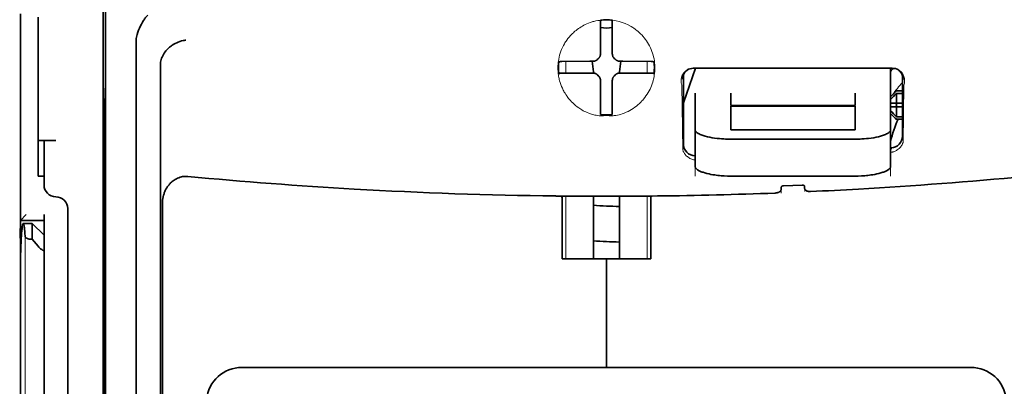
# Model space of a CAD drawing. Units: millimetres. Extents: x -3397 to 12682, y 2871 to 5344.
# Drawn here: x 1372 to 1454, y 3966 to 3996 of the extents above; entities that cross this region are included whole.
import ezdxf

# ---------------------------------------------------------------- set-up
doc = ezdxf.new("R2010")
doc.units = ezdxf.units.MM

msp = doc.modelspace()

# ---------------------------------------------------------------- linework, layer by layer
at = {"color": 5, "lineweight": 35}
for p, q in [((1378.904, 4078.864), (1378.904, 3945.34)), ((1378.994, 3944.54), (1378.994, 3984.33)), ((1371.956, 3863.848), (1371.956, 3976.086)), ((1451.63, 3967.128), (1390.527, 3967.128))]:
    msp.add_line(p, q, dxfattribs=at)
at = {"color": 5, "lineweight": 35, "ltscale": 0.085653}
msp.add_line((1371.956, 3996.783), (1371.956, 3989.983), dxfattribs=at)
at = {"color": 5, "lineweight": 13, "ltscale": 0.081929}
msp.add_line((1371.956, 3996.487), (1371.956, 3989.983), dxfattribs=at)
at = {"color": 5, "lineweight": 35, "ltscale": 0.081929}
msp.add_line((1373.445, 3996.487), (1373.445, 3989.983), dxfattribs=at)
at = {"color": 5, "lineweight": 35, "ltscale": 0.000822}
for p, q in [((1420.582, 3996.169), (1420.582, 3996.234)), ((1421.575, 3996.169), (1421.575, 3996.234))]:
    msp.add_line(p, q, dxfattribs=at)
at = {"color": 5, "lineweight": 35, "ltscale": 0.001823}
for p, q in [((1420.582, 3996.024), (1420.582, 3996.169)), ((1421.575, 3996.024), (1421.575, 3996.169))]:
    msp.add_line(p, q, dxfattribs=at)
at = {"color": 5, "lineweight": 35, "ltscale": 0.029482}
for p, q in [((1420.582, 3993.684), (1420.582, 3996.024)), ((1421.575, 3993.684), (1421.575, 3996.024))]:
    msp.add_line(p, q, dxfattribs=at)
at = {"color": 5, "lineweight": 35, "ltscale": 0.39169}
msp.add_line((1379.093, 3995.3), (1379.093, 3964.204), dxfattribs=at)
at = {"color": 5, "lineweight": 35, "ltscale": 0.36213}
msp.add_line((1381.672, 3965.832), (1381.672, 3994.582), dxfattribs=at)
at = {"color": 5, "lineweight": 35, "ltscale": 0.003477}
for p, q in [((1420.582, 3993.408), (1420.582, 3993.684)), ((1421.575, 3993.408), (1421.575, 3993.684))]:
    msp.add_line(p, q, dxfattribs=at)
at = {"color": 5, "lineweight": 35, "ltscale": 0.001627}
for p, q in [((1417.193, 3992.78), (1417.082, 3992.713)), ((1424.964, 3992.78), (1425.075, 3992.713))]:
    msp.add_line(p, q, dxfattribs=at)
at = {"color": 5, "lineweight": 35, "ltscale": 0.001846}
for p, q in [((1417.339, 3992.781), (1417.193, 3992.78)), ((1424.818, 3992.781), (1424.964, 3992.78)), ((1417.339, 3991.789), (1417.193, 3991.787)), ((1424.818, 3991.789), (1424.964, 3991.787))]:
    msp.add_line(p, q, dxfattribs=at)
at = {"color": 5, "lineweight": 35, "ltscale": 0.029636}
for p, q in [((1419.692, 3992.794), (1417.339, 3992.781)), ((1422.465, 3992.794), (1424.818, 3992.781)), ((1419.692, 3991.801), (1417.339, 3991.789)), ((1422.465, 3991.801), (1424.818, 3991.789))]:
    msp.add_line(p, q, dxfattribs=at)
at = {"color": 5, "lineweight": 13, "ltscale": 0.001369}
for p, q in [((1417.672, 3992.735), (1417.671, 3992.627)), ((1424.486, 3992.627), (1424.485, 3992.735))]:
    msp.add_line(p, q, dxfattribs=at)
at = {"color": 5, "lineweight": 13, "ltscale": 0.0006}
msp.add_line((1417.672, 3992.735), (1417.672, 3992.783), dxfattribs=at)
at = {"color": 5, "lineweight": 35, "ltscale": 0.003486}
for p, q in [((1419.969, 3992.794), (1419.692, 3992.794)), ((1422.188, 3992.794), (1422.465, 3992.794)), ((1419.969, 3991.802), (1419.692, 3991.801)), ((1422.188, 3991.802), (1422.465, 3991.801))]:
    msp.add_line(p, q, dxfattribs=at)
at = {"color": 5, "lineweight": 35, "ltscale": 0.011313}
for p, q in [((1419.876, 3992.794), (1419.987, 3991.903)), ((1422.282, 3992.794), (1422.17, 3991.903))]:
    msp.add_line(p, q, dxfattribs=at)
at = {"color": 5, "lineweight": 13, "ltscale": 0.000106}
for p, q in [((1420.191, 3992.803), (1420.191, 3992.794)), ((1420.582, 3993.194), (1420.582, 3993.186)), ((1421.575, 3993.194), (1421.575, 3993.186)), ((1421.966, 3992.803), (1421.966, 3992.794)), ((1420.191, 3991.81), (1420.191, 3991.802)), ((1420.582, 3991.419), (1420.582, 3991.41)), ((1421.575, 3991.419), (1421.575, 3991.41)), ((1421.966, 3991.81), (1421.966, 3991.802))]:
    msp.add_line(p, q, dxfattribs=at)
at = {"color": 5, "lineweight": 13, "ltscale": 0.000599}
msp.add_line((1424.485, 3992.736), (1424.485, 3992.783), dxfattribs=at)
at = {"color": 5, "lineweight": 35, "ltscale": 0.354745}
msp.add_line((1383.691, 3964.214), (1383.691, 3992.377), dxfattribs=at)
at = {"color": 5, "lineweight": 13, "ltscale": 0.010379}
for p, q in [((1417.671, 3991.803), (1417.671, 3992.627)), ((1424.486, 3991.803), (1424.486, 3992.627))]:
    msp.add_line(p, q, dxfattribs=at)
at = {"color": 5, "lineweight": 35, "ltscale": 0.001159}
for p, q in [((1419.987, 3991.903), (1419.987, 3991.811)), ((1422.17, 3991.903), (1422.17, 3991.811))]:
    msp.add_line(p, q, dxfattribs=at)
at = {"color": 5, "lineweight": 35, "ltscale": 0.038564}
msp.add_line((1427.529, 3989.323), (1428.559, 3992.206), dxfattribs=at)
at = {"color": 5, "lineweight": 35, "ltscale": 0.210095}
msp.add_line((1445.043, 3992.212), (1428.364, 3992.206), dxfattribs=at)
at = {"color": 5, "lineweight": 13, "ltscale": 0.210213}
msp.add_line((1445.057, 3992.211), (1428.368, 3992.205), dxfattribs=at)
at = {"color": 5, "lineweight": 35, "ltscale": 0.026468}
msp.add_line((1444.895, 3990.11), (1444.895, 3992.212), dxfattribs=at)
at = {"color": 5, "lineweight": 35, "ltscale": 0.024175}
for p, q in [((1419.007, 3991.81), (1417.088, 3991.8)), ((1423.15, 3991.81), (1425.069, 3991.8))]:
    msp.add_line(p, q, dxfattribs=at)
at = {"color": 5, "lineweight": 35, "ltscale": 0.00141}
for p, q in [((1417.193, 3991.787), (1417.097, 3991.729)), ((1424.964, 3991.787), (1425.06, 3991.729))]:
    msp.add_line(p, q, dxfattribs=at)
at = {"color": 5, "lineweight": 35, "ltscale": 0.00457}
for p, q in [((1419.37, 3991.81), (1419.007, 3991.81)), ((1422.787, 3991.81), (1423.15, 3991.81))]:
    msp.add_line(p, q, dxfattribs=at)
at = {"color": 5, "lineweight": 13, "ltscale": 0.000442}
for p, q in [((1419.157, 3991.81), (1419.148, 3991.844)), ((1423.009, 3991.844), (1422.999, 3991.81)), ((1421.575, 3990.386), (1421.541, 3990.376))]:
    msp.add_line(p, q, dxfattribs=at)
at = {"color": 5, "lineweight": 35, "ltscale": 0.007547}
for p, q in [((1419.37, 3991.81), (1419.969, 3991.81)), ((1422.188, 3991.81), (1422.787, 3991.81))]:
    msp.add_line(p, q, dxfattribs=at)
at = {"color": 5, "lineweight": 35, "ltscale": 0.000106}
for p, q in [((1420.582, 3991.197), (1420.582, 3991.189)), ((1421.575, 3991.197), (1421.575, 3991.189))]:
    msp.add_line(p, q, dxfattribs=at)
at = {"color": 5, "lineweight": 35, "ltscale": 0.003495}
for p, q in [((1420.582, 3991.189), (1420.582, 3990.911)), ((1421.575, 3991.189), (1421.575, 3990.911))]:
    msp.add_line(p, q, dxfattribs=at)
at = {"color": 5, "lineweight": 35, "ltscale": 0.072481}
msp.add_line((1427.529, 3991.623), (1427.529, 3985.868), dxfattribs=at)
at = {"color": 5, "lineweight": 35, "ltscale": 0.064331}
msp.add_line((1445.888, 3986.515), (1445.888, 3991.623), dxfattribs=at)
at = {"color": 5, "lineweight": 35, "ltscale": 0.000153}
msp.add_line((1445.953, 3991.282), (1445.953, 3991.27), dxfattribs=at)
at = {"color": 5, "lineweight": 35, "ltscale": 0.036077}
for p, q in [((1379.054, 3990.409), (1379.011, 3987.546)), ((1378.931, 3982.809), (1378.974, 3985.673))]:
    msp.add_line(p, q, dxfattribs=at)
at = {"color": 5, "lineweight": 35, "ltscale": 0.029789}
for p, q in [((1420.582, 3990.911), (1420.582, 3988.546)), ((1421.575, 3990.911), (1421.575, 3988.546))]:
    msp.add_line(p, q, dxfattribs=at)
at = {"color": 5, "lineweight": 13, "ltscale": 0.068617}
msp.add_line((1427.391, 3990.805), (1427.472, 3985.359), dxfattribs=at)
at = {"color": 5, "lineweight": 35, "ltscale": 0.007071}
for p, q in [((1445.292, 3990.216), (1444.895, 3989.819)), ((1445.292, 3988.033), (1444.895, 3988.43))]:
    msp.add_line(p, q, dxfattribs=at)
at = {"color": 5, "lineweight": 35, "ltscale": 0.001768}
for p, q in [((1445.392, 3990.315), (1445.292, 3990.216)), ((1445.392, 3987.933), (1445.292, 3988.033))]:
    msp.add_line(p, q, dxfattribs=at)
at = {"color": 5, "lineweight": 13, "ltscale": 0.0075}
for p, q in [((1445.292, 3990.315), (1445.888, 3990.315)), ((1445.292, 3989.273), (1445.888, 3989.273)), ((1445.292, 3988.975), (1445.888, 3988.975)), ((1445.292, 3987.933), (1445.888, 3987.933))]:
    msp.add_line(p, q, dxfattribs=at)
at = {"color": 5, "lineweight": 35, "ltscale": 0.00625}
for p, q in [((1445.392, 3990.315), (1445.888, 3990.315)), ((1445.888, 3990.105), (1445.392, 3990.105)), ((1445.888, 3988.143), (1445.392, 3988.143)), ((1445.392, 3987.933), (1445.888, 3987.933)), ((1373.445, 3983.17), (1373.941, 3983.17)), ((1373.941, 3979.449), (1373.941, 3979.945))]:
    msp.add_line(p, q, dxfattribs=at)
at = {"color": 5, "lineweight": 13, "ltscale": 0.060473}
msp.add_line((1446.015, 3990.782), (1445.943, 3985.982), dxfattribs=at)
at = {"color": 5, "lineweight": 35, "ltscale": 0.132687}
msp.add_line((1371.956, 3989.983), (1371.956, 3979.449), dxfattribs=at)
at = {"color": 5, "lineweight": 13, "ltscale": 0.132839}
msp.add_line((1371.956, 3989.983), (1371.956, 3979.437), dxfattribs=at)
at = {"color": 5, "lineweight": 35, "ltscale": 0.085812}
msp.add_line((1373.445, 3983.17), (1373.445, 3989.983), dxfattribs=at)
at = {"color": 5, "lineweight": 35, "ltscale": 0.298396}
msp.add_line((1379.067, 3965.848), (1379.067, 3989.538), dxfattribs=at)
at = {"color": 5, "lineweight": 35, "ltscale": 0.012499}
for p, q in [((1428.521, 3990.11), (1428.521, 3989.118)), ((1431.498, 3990.11), (1431.498, 3989.118)), ((1441.918, 3989.118), (1441.918, 3990.11)), ((1444.895, 3989.118), (1444.895, 3990.11))]:
    msp.add_line(p, q, dxfattribs=at)
at = {"color": 5, "lineweight": 35, "ltscale": 0.010484}
for p, q in [((1445.392, 3990.105), (1445.392, 3989.273)), ((1445.392, 3988.975), (1445.392, 3988.143))]:
    msp.add_line(p, q, dxfattribs=at)
at = {"color": 5, "lineweight": 35, "ltscale": 0.026238}
for p, q in [((1428.521, 3989.118), (1428.521, 3987.035)), ((1444.895, 3987.035), (1444.895, 3989.118))]:
    msp.add_line(p, q, dxfattribs=at)
at = {"color": 5, "lineweight": 35, "ltscale": 0.000242}
for p, q in [((1431.498, 3989.118), (1431.498, 3989.099)), ((1441.918, 3989.099), (1441.918, 3989.118))]:
    msp.add_line(p, q, dxfattribs=at)
at = {"color": 5, "lineweight": 35, "ltscale": 0.13125}
for p, q in [((1431.498, 3989.099), (1441.918, 3989.099)), ((1441.918, 3989.022), (1431.498, 3989.022)), ((1431.498, 3987.035), (1441.918, 3987.035)), ((1431.498, 3986.266), (1441.918, 3986.266)), ((1441.918, 3983.17), (1431.498, 3983.17))]:
    msp.add_line(p, q, dxfattribs=at)
at = {"color": 5, "lineweight": 35, "ltscale": 0.025034}
for p, q in [((1431.498, 3989.022), (1431.498, 3987.035)), ((1441.918, 3987.035), (1441.918, 3989.022))]:
    msp.add_line(p, q, dxfattribs=at)
at = {"color": 5, "lineweight": 35, "ltscale": 0.005}
for p, q in [((1445.292, 3989.273), (1444.895, 3989.273)), ((1445.292, 3988.975), (1444.895, 3988.975))]:
    msp.add_line(p, q, dxfattribs=at)
at = {"color": 5, "lineweight": 35, "ltscale": 0.0075}
for p, q in [((1445.292, 3989.273), (1445.888, 3989.273)), ((1445.292, 3988.975), (1445.888, 3988.975))]:
    msp.add_line(p, q, dxfattribs=at)
at = {"color": 5, "lineweight": 35, "ltscale": 0.00125}
msp.add_line((1445.392, 3989.075), (1445.392, 3989.174), dxfattribs=at)
at = {"color": 5, "lineweight": 35, "ltscale": 0.001869}
for p, q in [((1420.582, 3988.546), (1420.582, 3988.398)), ((1421.575, 3988.546), (1421.575, 3988.398))]:
    msp.add_line(p, q, dxfattribs=at)
at = {"color": 5, "lineweight": 35, "ltscale": 0.000912}
for p, q in [((1420.582, 3988.398), (1420.582, 3988.325)), ((1421.575, 3988.398), (1421.575, 3988.325))]:
    msp.add_line(p, q, dxfattribs=at)
at = {"color": 5, "lineweight": 35, "ltscale": 0.038584}
for p, q in [((1428.521, 3983.972), (1428.521, 3987.035)), ((1444.895, 3983.972), (1444.895, 3987.035))]:
    msp.add_line(p, q, dxfattribs=at)
at = {"color": 5, "lineweight": 13, "ltscale": 0.048713}
for p, q in [((1428.521, 3983.168), (1428.521, 3987.035)), ((1444.895, 3983.168), (1444.895, 3987.035))]:
    msp.add_line(p, q, dxfattribs=at)
at = {"color": 5, "lineweight": 35, "ltscale": 0.01875}
msp.add_line((1374.933, 3986.147), (1373.445, 3986.147), dxfattribs=at)
at = {"color": 5, "lineweight": 35, "ltscale": 0.037417}
msp.add_line((1373.941, 3986.14), (1373.941, 3983.17), dxfattribs=at)
at = {"color": 5, "lineweight": 35, "ltscale": 0.444367}
msp.add_line((1379.007, 3951.408), (1379.007, 3986.686), dxfattribs=at)
at = {"color": 5, "lineweight": 13, "ltscale": 0.001334}
msp.add_line((1444.998, 3985.45), (1444.895, 3985.424), dxfattribs=at)
at = {"color": 5, "lineweight": 13, "ltscale": 0.001295}
msp.add_line((1444.998, 3985.45), (1444.895, 3985.444), dxfattribs=at)
at = {"color": 5, "lineweight": 13, "ltscale": 0.000137}
msp.add_line((1428.521, 3984.798), (1428.51, 3984.798), dxfattribs=at)
at = {"color": 5, "lineweight": 13, "ltscale": 0.000147}
msp.add_line((1428.51, 3984.798), (1428.522, 3984.796), dxfattribs=at)
at = {"color": 5, "lineweight": 35, "ltscale": 0.009375}
msp.add_line((1373.941, 3982.426), (1373.941, 3983.17), dxfattribs=at)
at = {"color": 5, "lineweight": 13, "ltscale": 0.00322}
msp.add_line((1435.716, 3981.747), (1435.716, 3982.003), dxfattribs=at)
at = {"color": 5, "lineweight": 35, "ltscale": 0.002289}
msp.add_line((1435.73, 3982.233), (1435.725, 3982.052), dxfattribs=at)
at = {"color": 5, "lineweight": 35, "ltscale": 0.019668}
msp.add_line((1435.928, 3982.356), (1437.488, 3982.421), dxfattribs=at)
at = {"color": 5, "lineweight": 35, "ltscale": 0.002281}
msp.add_line((1437.692, 3982.135), (1437.687, 3982.316), dxfattribs=at)
at = {"color": 5, "lineweight": 13, "ltscale": 0.002712}
msp.add_line((1437.701, 3982.086), (1437.701, 3981.871), dxfattribs=at)
at = {"color": 5, "lineweight": 35, "ltscale": 0.455411}
msp.add_line((1378.924, 3981.483), (1378.924, 3945.328), dxfattribs=at)
at = {"color": 5, "lineweight": 35, "ltscale": 0.000773}
msp.add_line((1416.801, 3981.501), (1416.863, 3981.5), dxfattribs=at)
at = {"color": 5, "lineweight": 35, "ltscale": 0.010682}
msp.add_line((1417.711, 3981.492), (1416.863, 3981.5), dxfattribs=at)
at = {"color": 5, "lineweight": 35, "ltscale": 0.06442}
for p, q in [((1417.357, 3976.223), (1417.357, 3981.338)), ((1424.8, 3976.223), (1424.8, 3981.338))]:
    msp.add_line(p, q, dxfattribs=at)
at = {"color": 5, "lineweight": 13, "ltscale": 0.066368}
for p, q in [((1417.671, 3976.223), (1417.671, 3981.492)), ((1424.486, 3976.223), (1424.486, 3981.492))]:
    msp.add_line(p, q, dxfattribs=at)
at = {"color": 5, "lineweight": 35, "ltscale": 0.004922}
msp.add_line((1418.101, 3981.489), (1417.711, 3981.492), dxfattribs=at)
at = {"color": 5, "lineweight": 35, "ltscale": 0.066191}
for p, q in [((1419.987, 3976.223), (1419.987, 3981.478)), ((1422.17, 3976.223), (1422.17, 3981.478))]:
    msp.add_line(p, q, dxfattribs=at)
at = {"color": 5, "lineweight": 35, "ltscale": 0.0125}
msp.add_line((1375.925, 3980.441), (1375.925, 3979.449), dxfattribs=at)
at = {"color": 5, "lineweight": 35, "ltscale": 0.44733}
msp.add_line((1383.864, 3945.341), (1383.864, 3980.855), dxfattribs=at)
at = {"color": 5, "lineweight": 35, "ltscale": 0.008839}
msp.add_line((1372.452, 3979.945), (1371.956, 3979.449), dxfattribs=at)
at = {"color": 5, "lineweight": 13, "ltscale": 0.025152}
msp.add_line((1371.944, 3979.449), (1373.941, 3979.449), dxfattribs=at)
at = {"color": 5, "lineweight": 35, "ltscale": 0.042216}
msp.add_line((1371.956, 3979.449), (1371.956, 3976.097), dxfattribs=at)
at = {"color": 5, "lineweight": 35, "ltscale": 0.025}
for p, q in [((1371.956, 3979.449), (1373.941, 3979.449)), ((1421.079, 3976.223), (1423.063, 3976.223))]:
    msp.add_line(p, q, dxfattribs=at)
at = {"color": 5, "lineweight": 35, "ltscale": 0.009444}
msp.add_line((1372.199, 3979.2), (1372.948, 3979.2), dxfattribs=at)
at = {"color": 5, "lineweight": 35, "ltscale": 0.016747}
msp.add_line((1372.948, 3979.2), (1372.948, 3977.871), dxfattribs=at)
at = {"color": 5, "lineweight": 35, "ltscale": 0.017678}
msp.add_line((1373.941, 3978.208), (1372.948, 3979.2), dxfattribs=at)
at = {"color": 5, "lineweight": 35, "ltscale": 0.240625}
for p, q in [((1373.941, 3960.345), (1373.941, 3979.449)), ((1375.925, 3960.345), (1375.925, 3979.449))]:
    msp.add_line(p, q, dxfattribs=at)
at = {"color": 5, "lineweight": 13}
msp.add_line((1372.372, 3978.13), (1372.372, 3872.101), dxfattribs=at)
at = {"color": 5, "lineweight": 35, "ltscale": 0.001226}
msp.add_line((1372.851, 3977.871), (1372.948, 3977.871), dxfattribs=at)
at = {"color": 5, "lineweight": 35, "ltscale": 0.009596}
msp.add_line((1373.445, 3977.293), (1372.948, 3977.871), dxfattribs=at)
at = {"color": 5, "lineweight": 13, "ltscale": 0.246303}
msp.add_line((1373.941, 3977.293), (1373.941, 3957.739), dxfattribs=at)
at = {"color": 5, "lineweight": 35, "ltscale": 0.046875}
for q in [(1417.357, 3976.223), (1424.8, 3976.223)]:
    msp.add_line((1421.079, 3976.223), q, dxfattribs=at)
at = {"color": 5, "lineweight": 35, "ltscale": 0.114565}
for p, q in [((1421.079, 3967.128), (1421.079, 3976.223)), ((1421.079, 3976.223), (1421.079, 3967.128))]:
    msp.add_line(p, q, dxfattribs=at)
at = {"color": 5, "lineweight": 35, "ltscale": 0.04375}
msp.add_line((1375.925, 3971.013), (1375.925, 3967.54), dxfattribs=at)
at = {"color": 5, "lineweight": 35, "ltscale": 0.020513}
msp.add_line((1379.067, 3964.22), (1379.067, 3965.848), dxfattribs=at)
at = {"color": 5, "lineweight": 35, "ltscale": 0.020512}
msp.add_line((1381.672, 3964.204), (1381.672, 3965.832), dxfattribs=at)
at = {"color": 5, "lineweight": 35}
for points in [[(1381.74, 3995.039), (1381.803, 3995.225), (1381.872, 3995.406), (1381.945, 3995.582), (1382.023, 3995.752), (1382.105, 3995.914), (1382.19, 3996.068), (1382.277, 3996.212), (1382.323, 3996.282), (1382.37, 3996.349), (1382.414, 3996.409), (1382.459, 3996.467), (1382.52, 3996.541), (1382.582, 3996.609), (1382.643, 3996.671)], [(1383.836, 3993.153), (1383.889, 3993.263), (1383.948, 3993.371), (1384.014, 3993.475), (1384.085, 3993.575), (1384.162, 3993.671), (1384.243, 3993.763), (1384.311, 3993.833), (1384.382, 3993.901), (1384.455, 3993.965), (1384.512, 3994.011), (1384.569, 3994.056), (1384.628, 3994.099), (1384.687, 3994.141), (1384.81, 3994.218), (1384.935, 3994.289), (1385.063, 3994.352), (1385.194, 3994.408), (1385.326, 3994.456), (1385.46, 3994.497), (1385.595, 3994.531), (1385.679, 3994.547), (1385.762, 3994.561), (1385.817, 3994.568)], [(1383.836, 3993.153), (1383.797, 3993.054), (1383.763, 3992.946), (1383.735, 3992.832), (1383.714, 3992.709), (1383.699, 3992.579), (1383.692, 3992.442), (1383.691, 3992.377)], [(1420.079, 3992.807), (1420.109, 3992.815), (1420.139, 3992.824), (1420.168, 3992.836), (1420.197, 3992.85), (1420.224, 3992.865), (1420.25, 3992.882), (1420.276, 3992.9), (1420.3, 3992.921), (1420.339, 3992.96)], [(1420.417, 3993.038), (1420.377, 3993), (1420.339, 3992.96)], [(1420.417, 3993.038), (1420.44, 3993.059), (1420.461, 3993.082), (1420.481, 3993.107), (1420.499, 3993.132), (1420.516, 3993.159), (1420.53, 3993.187), (1420.544, 3993.215), (1420.555, 3993.245), (1420.57, 3993.298)], [(1421.587, 3993.298), (1421.595, 3993.267), (1421.605, 3993.237), (1421.616, 3993.208), (1421.63, 3993.18), (1421.645, 3993.153), (1421.662, 3993.126), (1421.681, 3993.101), (1421.701, 3993.077), (1421.74, 3993.038)], [(1421.818, 3992.96), (1421.78, 3993), (1421.74, 3993.038)], [(1421.818, 3992.96), (1421.84, 3992.937), (1421.863, 3992.916), (1421.887, 3992.896), (1421.913, 3992.878), (1421.94, 3992.861), (1421.967, 3992.846), (1421.996, 3992.833), (1422.025, 3992.822), (1422.078, 3992.807)], [(1420.339, 3991.645), (1420.317, 3991.668), (1420.294, 3991.689), (1420.27, 3991.709), (1420.244, 3991.727), (1420.217, 3991.744), (1420.19, 3991.758), (1420.161, 3991.772), (1420.132, 3991.783), (1420.102, 3991.792), (1420.071, 3991.8), (1420.041, 3991.805), (1420.009, 3991.809), (1419.969, 3991.81)], [(1420.339, 3991.637), (1420.317, 3991.659), (1420.294, 3991.681), (1420.27, 3991.7), (1420.244, 3991.719), (1420.217, 3991.735), (1420.19, 3991.75), (1420.161, 3991.763), (1420.132, 3991.774), (1420.079, 3991.79)], [(1420.339, 3991.645), (1420.377, 3991.605), (1420.417, 3991.567)], [(1420.339, 3991.637), (1420.377, 3991.596), (1420.417, 3991.558)], [(1420.582, 3991.197), (1420.581, 3991.228), (1420.578, 3991.26), (1420.573, 3991.291), (1420.566, 3991.321), (1420.558, 3991.351), (1420.547, 3991.381), (1420.534, 3991.41), (1420.52, 3991.438), (1420.504, 3991.465), (1420.486, 3991.491), (1420.467, 3991.515), (1420.446, 3991.539), (1420.417, 3991.567)], [(1420.57, 3991.298), (1420.562, 3991.329), (1420.552, 3991.359), (1420.541, 3991.388), (1420.527, 3991.416), (1420.512, 3991.444), (1420.495, 3991.47), (1420.476, 3991.495), (1420.456, 3991.519), (1420.417, 3991.558)], [(1421.74, 3991.567), (1421.717, 3991.545), (1421.696, 3991.522), (1421.676, 3991.498), (1421.658, 3991.472), (1421.641, 3991.445), (1421.627, 3991.418), (1421.613, 3991.389), (1421.602, 3991.36), (1421.593, 3991.33), (1421.585, 3991.299), (1421.58, 3991.269), (1421.576, 3991.237), (1421.575, 3991.197)], [(1421.74, 3991.558), (1421.717, 3991.537), (1421.696, 3991.514), (1421.676, 3991.489), (1421.658, 3991.464), (1421.641, 3991.437), (1421.627, 3991.409), (1421.613, 3991.381), (1421.602, 3991.352), (1421.587, 3991.298)], [(1421.74, 3991.567), (1421.78, 3991.605), (1421.818, 3991.645)], [(1421.74, 3991.558), (1421.78, 3991.596), (1421.818, 3991.637)], [(1422.188, 3991.81), (1422.157, 3991.809), (1422.125, 3991.806), (1422.094, 3991.801), (1422.064, 3991.794), (1422.034, 3991.786), (1422.004, 3991.775), (1421.975, 3991.762), (1421.947, 3991.748), (1421.92, 3991.732), (1421.894, 3991.714), (1421.87, 3991.695), (1421.846, 3991.674), (1421.818, 3991.645)], [(1422.078, 3991.79), (1422.048, 3991.782), (1422.018, 3991.772), (1421.989, 3991.76), (1421.96, 3991.747), (1421.933, 3991.731), (1421.907, 3991.714), (1421.881, 3991.696), (1421.857, 3991.676), (1421.818, 3991.637)], [(1379.067, 3989.538), (1379.066, 3989.948), (1379.064, 3990.289), (1379.061, 3990.496), (1379.059, 3990.536), (1379.059, 3990.541), (1379.059, 3990.541), (1379.059, 3990.541), (1379.058, 3990.541)], [(1431.498, 3986.266), (1431.353, 3986.267), (1431.208, 3986.27), (1431.064, 3986.275), (1430.921, 3986.282), (1430.731, 3986.294), (1430.544, 3986.31), (1430.36, 3986.329), (1430.144, 3986.356), (1429.935, 3986.389), (1429.734, 3986.426), (1429.543, 3986.467), (1429.363, 3986.513), (1429.274, 3986.538), (1429.189, 3986.565), (1429.11, 3986.591), (1429.035, 3986.619), (1428.94, 3986.658), (1428.853, 3986.698), (1428.776, 3986.739), (1428.734, 3986.764), (1428.696, 3986.79), (1428.664, 3986.813), (1428.636, 3986.836), (1428.601, 3986.869), (1428.572, 3986.903), (1428.55, 3986.936), (1428.534, 3986.969), (1428.525, 3987.002), (1428.521, 3987.035)], [(1441.918, 3986.266), (1442.064, 3986.267), (1442.209, 3986.27), (1442.353, 3986.275), (1442.496, 3986.282), (1442.686, 3986.294), (1442.873, 3986.31), (1443.057, 3986.329), (1443.273, 3986.356), (1443.482, 3986.389), (1443.683, 3986.426), (1443.874, 3986.467), (1444.054, 3986.513), (1444.143, 3986.538), (1444.228, 3986.565), (1444.307, 3986.591), (1444.382, 3986.619), (1444.477, 3986.658), (1444.563, 3986.698), (1444.641, 3986.739), (1444.683, 3986.764), (1444.721, 3986.79), (1444.752, 3986.813), (1444.781, 3986.836), (1444.816, 3986.869), (1444.844, 3986.903), (1444.867, 3986.936), (1444.883, 3986.969), (1444.892, 3987.002), (1444.895, 3987.035)], [(1374.933, 3986.147), (1374.428, 3986.147), (1374.208, 3986.146), (1374.041, 3986.145), (1373.985, 3986.144), (1373.946, 3986.142), (1373.941, 3986.141), (1373.941, 3986.141), (1373.941, 3986.141), (1373.941, 3986.14)], [(1378.994, 3984.33), (1378.991, 3985.194), (1378.988, 3985.625), (1378.985, 3985.768), (1378.982, 3985.866), (1378.981, 3985.877), (1378.981, 3985.879), (1378.981, 3985.879)], [(1444.895, 3985.521), (1444.925, 3985.523), (1444.955, 3985.525)], [(1428.521, 3983.972), (1428.523, 3983.944), (1428.53, 3983.916), (1428.54, 3983.889), (1428.551, 3983.868), (1428.563, 3983.847), (1428.596, 3983.805), (1428.632, 3983.769), (1428.674, 3983.732), (1428.724, 3983.697), (1428.765, 3983.67), (1428.809, 3983.644), (1428.907, 3983.593), (1428.968, 3983.566), (1429.032, 3983.539), (1429.104, 3983.511), (1429.179, 3983.485), (1429.335, 3983.435), (1429.504, 3983.389), (1429.682, 3983.347), (1429.838, 3983.316), (1429.999, 3983.287), (1430.165, 3983.261), (1430.289, 3983.244), (1430.416, 3983.229), (1430.549, 3983.215), (1430.684, 3983.203), (1430.953, 3983.185), (1431.225, 3983.174), (1431.498, 3983.17)], [(1444.895, 3983.972), (1444.893, 3983.944), (1444.887, 3983.916), (1444.877, 3983.889), (1444.866, 3983.868), (1444.854, 3983.847), (1444.821, 3983.805), (1444.785, 3983.769), (1444.742, 3983.732), (1444.693, 3983.697), (1444.652, 3983.67), (1444.608, 3983.644), (1444.509, 3983.593), (1444.449, 3983.566), (1444.385, 3983.539), (1444.313, 3983.511), (1444.238, 3983.485), (1444.081, 3983.435), (1443.913, 3983.389), (1443.735, 3983.347), (1443.579, 3983.316), (1443.418, 3983.287), (1443.252, 3983.261), (1443.127, 3983.244), (1443.001, 3983.229), (1442.867, 3983.215), (1442.732, 3983.203), (1442.464, 3983.185), (1442.192, 3983.174), (1441.918, 3983.17)], [(1386.002, 3983.137), (1385.891, 3983.143), (1385.781, 3983.143), (1385.671, 3983.136), (1385.561, 3983.121), (1385.453, 3983.1), (1385.347, 3983.072), (1385.24, 3983.036), (1385.135, 3982.994), (1385.035, 3982.946), (1384.937, 3982.892), (1384.844, 3982.833), (1384.755, 3982.769), (1384.685, 3982.712), (1384.617, 3982.653), (1384.553, 3982.592), (1384.506, 3982.545), (1384.462, 3982.496), (1384.419, 3982.446), (1384.377, 3982.394), (1384.299, 3982.289), (1384.228, 3982.18), (1384.164, 3982.068), (1384.106, 3981.953), (1384.077, 3981.889), (1384.05, 3981.824), (1384.024, 3981.758), (1384.001, 3981.692), (1383.96, 3981.557), (1383.926, 3981.422), (1383.9, 3981.285), (1383.881, 3981.147), (1383.869, 3981.009), (1383.865, 3980.87), (1383.864, 3980.855)], [(1435.725, 3982.052), (1435.72, 3982.017), (1435.708, 3981.982), (1435.69, 3981.948), (1435.665, 3981.916), (1435.633, 3981.886), (1435.601, 3981.86), (1435.564, 3981.837), (1435.524, 3981.816), (1435.491, 3981.801), (1435.457, 3981.789), (1435.385, 3981.768), (1435.31, 3981.754), (1435.228, 3981.747)], [(1435.928, 3982.356), (1435.886, 3982.351), (1435.845, 3982.341), (1435.808, 3982.327), (1435.781, 3982.311), (1435.758, 3982.292), (1435.742, 3982.272), (1435.732, 3982.249), (1435.73, 3982.233)], [(1437.488, 3982.421), (1437.531, 3982.42), (1437.571, 3982.414), (1437.608, 3982.403), (1437.638, 3982.388), (1437.662, 3982.369), (1437.678, 3982.348), (1437.684, 3982.332), (1437.687, 3982.316)], [(1437.692, 3982.135), (1437.697, 3982.1), (1437.708, 3982.067), (1437.727, 3982.035), (1437.752, 3982.004), (1437.783, 3981.976), (1437.816, 3981.954), (1437.853, 3981.933), (1437.893, 3981.916), (1437.925, 3981.904), (1437.959, 3981.894), (1438.03, 3981.88), (1438.105, 3981.872), (1438.147, 3981.871), (1438.188, 3981.872)], [(1421.079, 3981.477), (1422.762, 3981.481), (1424.446, 3981.492)], [(1424.446, 3981.492), (1424.901, 3981.496), (1425.356, 3981.501)], [(1371.956, 3976.086), (1371.959, 3976.227), (1371.966, 3976.473), (1371.984, 3976.976), (1371.999, 3977.322), (1372.015, 3977.641), (1372.03, 3977.922), (1372.046, 3978.175), (1372.061, 3978.374), (1372.076, 3978.551), (1372.1, 3978.789)], [(1372.199, 3979.2), (1372.196, 3979.2), (1372.191, 3979.198), (1372.185, 3979.193), (1372.173, 3979.174), (1372.158, 3979.134), (1372.14, 3979.06), (1372.119, 3978.936), (1372.1, 3978.789)], [(1372.355, 3978.13), (1372.339, 3978.347), (1372.323, 3978.54), (1372.308, 3978.692), (1372.293, 3978.825), (1372.28, 3978.925), (1372.266, 3979.009), (1372.255, 3979.069), (1372.243, 3979.118), (1372.234, 3979.149), (1372.224, 3979.173), (1372.217, 3979.187), (1372.21, 3979.195), (1372.204, 3979.199), (1372.199, 3979.2)], [(1372.851, 3977.871), (1372.772, 3977.875), (1372.696, 3977.885), (1372.623, 3977.903), (1372.556, 3977.926), (1372.525, 3977.94), (1372.496, 3977.955), (1372.47, 3977.972), (1372.446, 3977.989), (1372.425, 3978.006), (1372.407, 3978.024), (1372.393, 3978.04), (1372.381, 3978.057), (1372.368, 3978.081), (1372.359, 3978.106), (1372.355, 3978.13)], [(1373.941, 3977.007), (1373.939, 3976.99), (1373.936, 3976.976), (1373.931, 3976.966), (1373.925, 3976.957), (1373.913, 3976.947), (1373.895, 3976.941), (1373.883, 3976.941), (1373.868, 3976.942), (1373.85, 3976.946), (1373.826, 3976.955), (1373.806, 3976.965), (1373.78, 3976.979), (1373.744, 3977.003), (1373.699, 3977.037), (1373.645, 3977.083), (1373.602, 3977.123), (1373.568, 3977.158), (1373.519, 3977.209), (1373.445, 3977.293)]]:
    msp.add_lwpolyline(points, dxfattribs=at)
at = {"color": 5, "lineweight": 13}
for points in [[(1421.079, 3996.275), (1420.762, 3996.248), (1420.605, 3996.232), (1420.487, 3996.219), (1420.371, 3996.203), (1420.199, 3996.175), (1420.114, 3996.158), (1420.031, 3996.139), (1419.954, 3996.12), (1419.877, 3996.099), (1419.799, 3996.074), (1419.722, 3996.049), (1419.574, 3995.993), (1419.431, 3995.932), (1419.305, 3995.873), (1419.184, 3995.81), (1419.066, 3995.745), (1418.952, 3995.678), (1418.842, 3995.609), (1418.736, 3995.537), (1418.634, 3995.464), (1418.535, 3995.388), (1418.44, 3995.31), (1418.373, 3995.252), (1418.307, 3995.192), (1418.241, 3995.13), (1418.177, 3995.067), (1418.062, 3994.945), (1417.953, 3994.821), (1417.852, 3994.694), (1417.756, 3994.565), (1417.705, 3994.491), (1417.655, 3994.416), (1417.607, 3994.339), (1417.561, 3994.262), (1417.475, 3994.107), (1417.397, 3993.95), (1417.326, 3993.792), (1417.263, 3993.632), (1417.208, 3993.472), (1417.159, 3993.31), (1417.118, 3993.148), (1417.083, 3992.985), (1417.053, 3992.807), (1417.041, 3992.716), (1417.031, 3992.626), (1417.023, 3992.537), (1417.017, 3992.448), (1417.014, 3992.338), (1417.014, 3992.227), (1417.018, 3992.076), (1417.024, 3991.976), (1417.038, 3991.779)], [(1423.147, 3995.714), (1423.296, 3995.617), (1423.37, 3995.568), (1423.478, 3995.493), (1423.558, 3995.436), (1423.635, 3995.378), (1423.732, 3995.299), (1423.824, 3995.218), (1423.912, 3995.135), (1423.975, 3995.072), (1424.036, 3995.008), (1424.15, 3994.882), (1424.257, 3994.755), (1424.357, 3994.626), (1424.45, 3994.495), (1424.537, 3994.361), (1424.617, 3994.226), (1424.698, 3994.077), (1424.772, 3993.926), (1424.838, 3993.774), (1424.898, 3993.621), (1424.951, 3993.466), (1424.998, 3993.311), (1425.038, 3993.156), (1425.071, 3992.999), (1425.099, 3992.837), (1425.121, 3992.67), (1425.136, 3992.5), (1425.141, 3992.415), (1425.144, 3992.332), (1425.145, 3992.25), (1425.144, 3992.168), (1425.138, 3992.039), (1425.133, 3991.952), (1425.119, 3991.779)], [(1427.391, 3990.805), (1427.365, 3990.902), (1427.354, 3990.948), (1427.343, 3991.017), (1427.337, 3991.071), (1427.334, 3991.127), (1427.335, 3991.219), (1427.339, 3991.266), (1427.345, 3991.313), (1427.352, 3991.359), (1427.362, 3991.404), (1427.381, 3991.478), (1427.407, 3991.551), (1427.438, 3991.623), (1427.476, 3991.694), (1427.519, 3991.763), (1427.565, 3991.825), (1427.618, 3991.884), (1427.676, 3991.942), (1427.742, 3991.996), (1427.815, 3992.047), (1427.886, 3992.089), (1427.926, 3992.109), (1427.967, 3992.128), (1428.006, 3992.143), (1428.046, 3992.156), (1428.096, 3992.169), (1428.148, 3992.179), (1428.222, 3992.19), (1428.271, 3992.196), (1428.368, 3992.205)], [(1445.057, 3992.211), (1445.152, 3992.2), (1445.2, 3992.194), (1445.271, 3992.183), (1445.322, 3992.172), (1445.37, 3992.16), (1445.415, 3992.145), (1445.457, 3992.128), (1445.498, 3992.109), (1445.538, 3992.087), (1445.612, 3992.042), (1445.684, 3991.989), (1445.75, 3991.933), (1445.808, 3991.874), (1445.86, 3991.812), (1445.906, 3991.747), (1445.952, 3991.669), (1445.99, 3991.59), (1446.022, 3991.508), (1446.046, 3991.426), (1446.063, 3991.342), (1446.074, 3991.258), (1446.078, 3991.177), (1446.077, 3991.091), (1446.068, 3991.005), (1446.053, 3990.923), (1446.042, 3990.876), (1446.015, 3990.782)], [(1417.038, 3991.779), (1417.061, 3991.624), (1417.073, 3991.549), (1417.092, 3991.438), (1417.109, 3991.355), (1417.128, 3991.273), (1417.161, 3991.146), (1417.2, 3991.017), (1417.256, 3990.852), (1417.318, 3990.69), (1417.388, 3990.529), (1417.466, 3990.371), (1417.508, 3990.292), (1417.552, 3990.213), (1417.614, 3990.109), (1417.68, 3990.005), (1417.749, 3989.902), (1417.802, 3989.828), (1417.857, 3989.755), (1417.913, 3989.684), (1417.97, 3989.614), (1418.062, 3989.508), (1418.158, 3989.405), (1418.259, 3989.303), (1418.366, 3989.204), (1418.494, 3989.093), (1418.629, 3988.986), (1418.771, 3988.883), (1418.847, 3988.831), (1418.925, 3988.78), (1419.031, 3988.715), (1419.141, 3988.652), (1419.256, 3988.592), (1419.353, 3988.546), (1419.455, 3988.503), (1419.598, 3988.447), (1419.695, 3988.411), (1419.886, 3988.345)], [(1425.119, 3991.779), (1425.091, 3991.6), (1425.077, 3991.512), (1425.053, 3991.383), (1425.032, 3991.286), (1425.008, 3991.19), (1424.966, 3991.043), (1424.917, 3990.894), (1424.862, 3990.746), (1424.8, 3990.6), (1424.734, 3990.456), (1424.661, 3990.313), (1424.581, 3990.171), (1424.493, 3990.029), (1424.397, 3989.886), (1424.292, 3989.744), (1424.179, 3989.605), (1424.12, 3989.536), (1424.059, 3989.468), (1423.952, 3989.357), (1423.839, 3989.248), (1423.721, 3989.141), (1423.596, 3989.038), (1423.465, 3988.938), (1423.327, 3988.842), (1423.189, 3988.754), (1423.046, 3988.67), (1422.896, 3988.591), (1422.74, 3988.517), (1422.627, 3988.468), (1422.511, 3988.423), (1422.391, 3988.381), (1422.269, 3988.343), (1422.142, 3988.31), (1422.014, 3988.281), (1421.872, 3988.256), (1421.729, 3988.238), (1421.655, 3988.231), (1421.581, 3988.227), (1421.51, 3988.225), (1421.439, 3988.225), (1421.318, 3988.23), (1421.238, 3988.236), (1421.079, 3988.252)], [(1419.886, 3988.345), (1420.033, 3988.306), (1420.106, 3988.289), (1420.222, 3988.266), (1420.342, 3988.248), (1420.463, 3988.234), (1420.585, 3988.226), (1420.708, 3988.225), (1420.79, 3988.228), (1420.846, 3988.232), (1420.954, 3988.243), (1421.016, 3988.249), (1421.079, 3988.252)], [(1428.521, 3984.521), (1428.451, 3984.53), (1428.383, 3984.542), (1428.318, 3984.559), (1428.232, 3984.587), (1428.151, 3984.62), (1428.075, 3984.657), (1428.003, 3984.699), (1427.929, 3984.747), (1427.862, 3984.799), (1427.8, 3984.853), (1427.743, 3984.909), (1427.708, 3984.948), (1427.676, 3984.987), (1427.644, 3985.028), (1427.615, 3985.069), (1427.584, 3985.117), (1427.556, 3985.165), (1427.525, 3985.227), (1427.507, 3985.27), (1427.472, 3985.359)], [(1444.895, 3985.159), (1444.947, 3985.163), (1444.998, 3985.17), (1445.048, 3985.179), (1445.096, 3985.191), (1445.164, 3985.212), (1445.23, 3985.237), (1445.292, 3985.265), (1445.337, 3985.287), (1445.38, 3985.311), (1445.461, 3985.362), (1445.537, 3985.417), (1445.606, 3985.476), (1445.668, 3985.537), (1445.724, 3985.6), (1445.775, 3985.664), (1445.82, 3985.73), (1445.861, 3985.798), (1445.892, 3985.859), (1445.91, 3985.9), (1445.943, 3985.982)], [(1371.902, 3978.788), (1371.921, 3978.251), (1371.935, 3977.628), (1371.948, 3976.903), (1371.958, 3976.197)]]:
    msp.add_lwpolyline(points, dxfattribs=at)
at = {"color": 5, "lineweight": 35}
for centre, radius, start, end in [((1517.985, 3995.511), 138.892, 179.38165, 180.08702), ((1421.079, 3992.209), 4.055, 89.99979, 97.02751), ((1421.079, 3992.209), 4.055, 82.97249, 90.00021), ((1421.079, 3998.056), 2.481, 258.46225, 281.53619), ((1383.169, 3994.592), 1.497, 162.65391, 180.40261), ((1421.009, 3992.28), 3.95, 173.70659, 180.8519), ((1419.969, 3993.293), 0.498, 270.05092, 282.79123), ((1420.086, 3993.408), 0.496, 347.203, 359.99673), ((1422.071, 3993.408), 0.496, 180.00329, 192.79701), ((1422.188, 3993.293), 0.498, 257.20878, 269.94907), ((1421.148, 3992.28), 3.95, 359.14809, 6.29342), ((1421.009, 3992.28), 3.951, 180.85232, 188.01013), ((1421.148, 3992.28), 3.951, 351.98986, 359.14768), ((1428.456, 3991.27), 0.992, 134.99794, 179.23053), ((1428.456, 3991.269), 0.992, 124.24665, 134.9975), ((1428.362, 3991.219), 0.987, 89.88685, 121.14661), ((1454.52, 3984.742), 12.019, 141.58225, 143.20817), ((1445.046, 3991.229), 0.983, 58.49312, 90.15834), ((1444.96, 3991.269), 0.992, 45.00274, 56.10974), ((1444.961, 3991.27), 0.992, 0.70242, 45.00244), ((1419.969, 3991.308), 0.494, 77.20353, 90.05093), ((1420.086, 3991.189), 0.496, 359.99673, 12.7914), ((1422.071, 3991.189), 0.496, 167.2086, 180.00327), ((1422.188, 3991.308), 0.494, 89.94907, 102.79648), ((1380.749, 3990.428), 1.695, 176.17222, 180.62751), ((1475.789, 3959.888), 42.862, 135.16988, 136.11896), ((1475.789, 4018.361), 42.862, 223.88104, 224.83013), ((1445.292, 3989.174), 0.0993, 0.01655, 89.98855), ((1445.292, 3989.075), 0.0993, 270.01145, 359.98345), ((1421.079, 3992.35), 4.055, 262.97119, 270.00019), ((1421.079, 3992.35), 4.055, 269.99978, 277.02881), ((1454.921, 3983.721), 10.298, 155.85143, 166.78429), ((1447.727, 3986.794), 68.721, 179.37336, 180.0901), ((1444.896, 3986.515), 0.992, 273.44717, 0.00039), ((1381.567, 3985.706), 2.593, 176.16238, 180.7317), ((1428.521, 3985.868), 0.992, 179.99942, 270.00303), ((1488.217, 3981.666), 109.293, 179.40107, 180.09622), ((1421.492, 4358.916), 377.452, 264.60481, 266.72719), ((1420.665, 4358.916), 377.452, 273.27281, 275.3952), ((1374.933, 3982.426), 0.992, 180.00001, 270), ((1421.092, 4352.302), 370.825, 266.73055, 269.33711), ((1421.005, 4353.57), 372.094, 272.64691, 273.26767), ((1374.933, 3980.441), 0.992, 0, 90), ((1415.372, 3981.338), 1.985, 0, 4.55221), ((1421.079, 4351.72), 370.243, 269.53926, 269.99997), ((1426.785, 3981.338), 1.985, 175.43954, 180.00001), ((1421.076, 4351.905), 370.429, 270.66201, 272.18959), ((1425.303, 4071.349), 90.786, 266.64282, 267.3327), ((1425.311, 4071.506), 90.943, 267.33226, 268.02058), ((1425.32, 4071.695), 94.106, 266.75148, 267.41698), ((1425.317, 4071.62), 94.032, 267.41663, 268.08227), ((1390.521, 3964.154), 2.973, 89.89065, 174.26546), ((1451.636, 3964.154), 2.973, 5.73462, 90.10928)]:
    msp.add_arc(centre, radius, start, end, dxfattribs=at)
at = {"color": 5, "lineweight": 13}
for centre, radius, start, end in [((1421.081, 3992.191), 4.084, 59.60306, 90.02938), ((1444.958, 3991.274), 0.99, 359.90321, 56.00925), ((1454.885, 3983.049), 12.023, 138.45024, 144.70961)]:
    msp.add_arc(centre, radius, start, end, dxfattribs=at)

doc.saveas('drawing.dxf')
